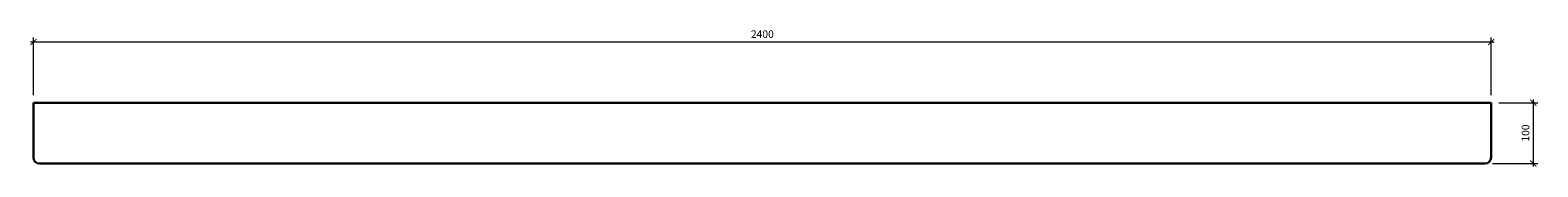
# Model space of a CAD drawing. Units: millimetres. Extents: x -327611 to -325129, y -134564 to -134339.
import ezdxf

# ---------------------------------------------------------------- set-up
doc = ezdxf.new("R2010")
doc.units = ezdxf.units.MM
doc.header["$LTSCALE"] = 25
doc.header["$MEASUREMENT"] = 0
doc.layers.get('Defpoints').update_dxf_attribs({"color": 2})
doc.layers.add('STL-Dimensions', color=5, linetype='Continuous')
doc.layers.add('STL-Flatslab', color=4, linetype='Continuous', lineweight=30)
doc.styles.add('STL_Romans_Narrow', font='romans.shx', dxfattribs={"width": 0.7})
doc.dimstyles.new('STL-1 5', dxfattribs={"dimscale": 5, "dimtxt": 2.5, "dimasz": 2, "dimexe": 1.5, "dimexo": 2.5, "dimgap": 1, "dimtad": 1, "dimzin": 15, "dimdsep": 46, "dimtxsty": 'STL_Romans_Narrow', "dimblk": 'ARCHTICK', "dimcen": 6000, "dimdle": 1, "dimclrd": 7, "dimclre": 7, "dimclrt": 256, "dimadec": 4, "dimazin": 3, "dimtfac": 1, "dimtmove": 0, "dimatfit": 3, "dimfxl": 1, "dimfrac": 2, "dimtzin": 15, "dimlwd": 5, "dimlwe": 5, "dimarcsym": 0})

# ---------------------------------------------------------------- blocks, each defined once
blk = doc.blocks.new('_ArchTick')
at = {"color": 0, "linetype": 'ByBlock', "const_width": 0.15}
blk.add_lwpolyline([(-0.5, -0.5), (0.5, 0.5)], dxfattribs=at)
blk = doc.blocks.new('*D12')
at = {"layer": 'Defpoints', "color": 0}
for p in [(-325205.9, -134358), (-327605.9, -134458), (-325205.9, -134458)]:
    blk.add_point(p, dxfattribs=at)
at = {"layer": 'STL-Dimensions', "color": 7, "lineweight": 5}
for p, q in [((-327605.9, -134445.5), (-327605.9, -134350.5)), ((-325205.9, -134445.5), (-325205.9, -134350.5)), ((-327610.9, -134358), (-325200.9, -134358))]:
    blk.add_line(p, q, dxfattribs=at)
at = {"layer": 'STL-Dimensions', "color": 7, "lineweight": 5, "xscale": 10, "yscale": 10, "zscale": 10, "rotation": 180}
blk.add_blockref('_ArchTick', (-327605.9, -134358), dxfattribs=at)
at = {"layer": 'STL-Dimensions', "color": 7, "lineweight": 5, "xscale": 10, "yscale": 10, "zscale": 10}
blk.add_blockref('_ArchTick', (-325205.9, -134358), dxfattribs=at)
at = {"layer": 'STL-Dimensions', "insert": (-326405.9, -134346.8), "char_height": 12.5, "attachment_point": 5, "style": 'STL_Romans_Narrow'}
blk.add_mtext('2400', dxfattribs=at)
blk = doc.blocks.new('*D16')
at = {"layer": 'Defpoints', "color": 0}
for p in [(-325205.9, -134458), (-325215.9, -134558), (-325136.5, -134558)]:
    blk.add_point(p, dxfattribs=at)
at = {"layer": 'STL-Dimensions', "color": 7, "lineweight": 5}
for p, q in [((-325193.4, -134458), (-325129, -134458)), ((-325136.5, -134453), (-325136.5, -134563)), ((-325203.4, -134558), (-325129, -134558))]:
    blk.add_line(p, q, dxfattribs=at)
at = {"layer": 'STL-Dimensions', "color": 7, "lineweight": 5, "xscale": 10, "yscale": 10, "zscale": 10}
for p, rotation in [((-325136.5, -134458), 90), ((-325136.5, -134558), 270)]:
    blk.add_blockref('_ArchTick', p, dxfattribs=dict(at, rotation=rotation))
at = {"layer": 'STL-Dimensions', "insert": (-325147.7, -134508), "char_height": 12.5, "attachment_point": 5, "rotation": 90, "style": 'STL_Romans_Narrow'}
blk.add_mtext('100', dxfattribs=at)

msp = doc.modelspace()

# ---------------------------------------------------------------- linework, layer by layer
at = {"layer": 'STL-Flatslab'}
for p, q in [((-327605.933, -134458.047), (-325205.933, -134458.047)), ((-327605.933, -134458.047), (-327605.933, -134548.047)), ((-325205.933, -134458.047), (-325205.933, -134548.047)), ((-327595.933, -134558.047), (-325215.933, -134558.047))]:
    msp.add_line(p, q, dxfattribs=at)
for centre, start, end in [((-327595.933, -134548.047), 180, 270), ((-325215.933, -134548.047), 270, 360)]:
    msp.add_arc(centre, 10, start, end, dxfattribs=at)

# ---------------------------------------------------------------- dimensions: what is measured, and where the dimension line sits
at = {"layer": 'STL-Dimensions'}
dim = msp.add_linear_dim(base=(-325205.933, -134358.047), p1=(-327605.933, -134458.047), p2=(-325205.933, -134458.047), dimstyle='STL-1 5', dxfattribs=at)
dim.commit()
dim.dimension.update_dxf_attribs({"geometry": '*D12', "text_midpoint": (-326405.933, -134358.047), "dimtype": 160})
dim = msp.add_linear_dim(base=(-325136.451, -134558.047), p1=(-325205.933, -134458.047), p2=(-325215.933, -134558.047), angle=90, dimstyle='STL-1 5', dxfattribs=at)
dim.commit()
dim.dimension.update_dxf_attribs({"geometry": '*D16', "text_midpoint": (-325147.701, -134508.047)})

doc.saveas('drawing.dxf')
